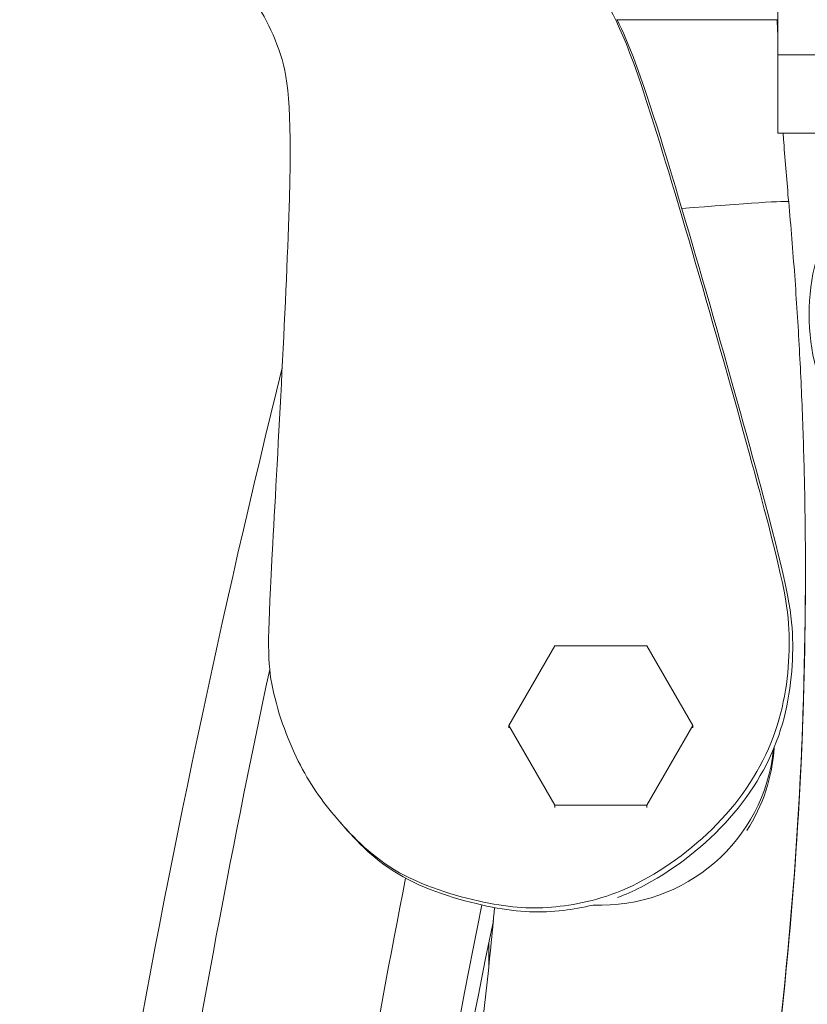
# Model space of a CAD drawing. Units: millimetres. Extents: x 11149 to 14596, y -10 to 16573.
# Drawn here: x 12153 to 12203, y 8193 to 8256 of the extents above; entities that cross this region are included whole.
import ezdxf

# ---------------------------------------------------------------- set-up
doc = ezdxf.new("R2010")
doc.units = ezdxf.units.MM

msp = doc.modelspace()

# ---------------------------------------------------------------- linework, layer by layer
at = {"linetype": 'Continuous', "lineweight": 0, "extrusion": (0, 1, 0)}
for p, q in [((12201.144, 8248.685), (12201.144, 8272.705)), ((12201.144, 8255.901), (12190.849, 8255.901)), ((12204.913, 8253.664), (12201.144, 8253.664)), ((12204.955, 8248.685), (12201.144, 8248.685)), ((12202.904, 8220.715), (12202.904, 8220.585)), ((12183.985, 8210.892), (12186.919, 8215.972)), ((12186.919, 8215.972), (12192.787, 8215.972)), ((12192.787, 8215.972), (12195.72, 8210.892)), ((12186.919, 8205.812), (12183.985, 8210.892)), ((12183.985, 8210.741), (12183.985, 8210.892)), ((12195.72, 8210.892), (12192.787, 8205.812)), ((12195.72, 8210.748), (12195.72, 8210.892)), ((12186.919, 8205.663), (12186.919, 8205.812)), ((12192.787, 8205.812), (12186.919, 8205.812)), ((12192.787, 8205.667), (12192.787, 8205.812)), ((12173.303, 8204.639), (12173.083, 8204.895)), ((12182.708, 8195.424), (12182.708, 8196.978))]:
    msp.add_line(p, q, dxfattribs=at)
at = {"linetype": 'Continuous', "lineweight": 0, "extrusion": (0, 0, -1)}
for centre, major_axis, ratio, start_param, end_param in [((12192.439, 8243.441), (9.396, 0.854), 0.020575, -1.29018, 0), ((12218.598, 8237.112), (15.462, 0), 0.934298, -3.625688, -2.657498), ((13054.501, 8065.64), (-905.5, 0), 0.876392, 0.091699, 0.213392), ((11942.216, 8220.715), (260.688, 0), 0.999787, 0, 0.248168), ((11942.216, 8220.585), (260.688, 0), 0.999787, 0, 0.248168), ((13054.501, 8069.321), (-901.103, 0), 0.876392, 0.091699, 0.184834), ((12189.853, 8210.496), (11.075, 0), 0.99965, 0.099059, 1.614847), ((13054.501, 8069.321), (-889.897, 0), 0.876392, 0.091699, 0.169849), ((13054.501, 8065.64), (-885.5, 0), 0.876392, 0.114903, 0.173282), ((13054.501, 8060.963), (-885.5, 0), 0.876392, 0.127455, 0.178086)]:
    msp.add_ellipse(centre, major_axis=major_axis, ratio=ratio, start_param=start_param, end_param=end_param, dxfattribs=at)
at = {"linetype": 'Continuous', "lineweight": 0}
msp.add_ellipse((12189.853, 8210.166), major_axis=(11.075, 0), ratio=0.99965, start_param=-0.570914, end_param=-0.061913, dxfattribs=at)
for points, knots in [([(12183.968, 8318.265), (12183.38, 8317.442), (12181.602, 8314.888), (12179.251, 8311.283), (12176.642, 8304.226), (12175.409, 8296.035), (12175.446, 8288.253), (12176.838, 8278.954), (12179.456, 8272.66), (12184.603, 8265.263), (12190.112, 8257.462), (12192.276, 8253.306), (12201.394, 8221.194), (12202.095, 8216.64), (12201.455, 8210.433), (12197.959, 8204.674), (12192.047, 8200.3), (12187.085, 8199.138), (12183.156, 8199.263), (12176.545, 8201.171), (12172.828, 8205.03), (12170.514, 8208.233), (12168.522, 8213.724), (12168.677, 8218.134), (12170.413, 8248.676), (12169.67, 8254.192), (12167.792, 8257.179), (12166.943, 8258.572)], [19.516788, 19.516788, 19.516788, 19.516788, 20, 21, 22, 23, 24, 25, 26, 27, 28, 29, 30, 31, 32, 33, 34, 35, 36, 37, 38, 39, 40, 41, 42, 43, 44, 44, 44, 44]), ([(12190.893, 8255.901), (12191.637, 8254.445), (12193.474, 8249.603), (12201.614, 8220.937), (12202.315, 8216.384), (12201.674, 8210.176), (12198.179, 8204.418), (12193.678, 8201.088), (12191.41, 8200.099), (12190.922, 8199.916)], [28.322025, 28.322025, 28.322025, 28.322025, 29, 30, 31, 32, 33, 34, 34.283487, 34.283487, 34.283487, 34.283487]), ([(12201.101, 8255.901), (12201.103, 8255.852), (12201.105, 8255.804), (12201.118, 8255.434), (12201.131, 8255.113), (12201.144, 8254.791)], [0.035550549, 0.035550549, 0.035550549, 0.035550549, 0.036238549, 0.036238549, 0.04080539, 0.04080539, 0.04080539, 0.04080539]), ([(12201.482, 8248.685), (12201.495, 8248.493), (12201.509, 8248.302), (12201.615, 8246.838), (12201.719, 8245.566), (12201.835, 8244.295)], [0.06975363, 0.06975363, 0.06975363, 0.06975363, 0.0724771, 0.0724771, 0.09059637, 0.09059637, 0.09059637, 0.09059637]), ([(12201.835, 8244.295), (12201.977, 8242.727), (12202.105, 8241.158), (12202.333, 8238.018), (12202.433, 8236.447), (12202.604, 8233.304), (12202.675, 8231.731), (12202.79, 8228.585), (12202.832, 8227.011), (12202.889, 8223.863), (12202.904, 8222.289), (12202.904, 8220.715)], [3.05099628, 3.05099628, 3.05099628, 3.05099628, 3.06911556, 3.06911556, 3.08723483, 3.08723483, 3.1053541, 3.1053541, 3.12347338, 3.12347338, 3.14159265, 3.14159265, 3.14159265, 3.14159265]), ([(12202.904, 8220.585), (12202.904, 8216.273), (12202.797, 8211.961), (12202.369, 8203.347), (12202.048, 8199.045), (12201.193, 8190.464), (12200.659, 8186.183), (12199.379, 8177.655), (12198.633, 8173.406), (12196.932, 8164.951), (12195.976, 8160.745), (12194.917, 8156.565)], [3.1415927, 3.1415927, 3.1415927, 3.1415927, 3.1912263, 3.1912263, 3.24086, 3.24086, 3.2904936, 3.2904936, 3.3401273, 3.3401273, 3.389761, 3.389761, 3.389761, 3.389761]), ([(12189.366, 8199.434), (12188.708, 8199.272), (12186.526, 8198.906), (12183.376, 8199.006), (12176.78, 8200.91), (12174.304, 8203.469), (12173.303, 8204.639)], [34.593959, 34.593959, 34.593959, 34.593959, 35, 36, 37, 37.992856, 37.992856, 37.992856, 37.992856]), ([(12183.082, 8199.275), (12183.007, 8198.434), (12182.928, 8197.594), (12182.448, 8192.775), (12181.953, 8188.804), (12180.766, 8180.893), (12180.074, 8176.952), (12178.496, 8169.11), (12177.609, 8165.208), (12176.627, 8161.331)], [3.2303916, 3.2303916, 3.2303916, 3.2303916, 3.24086, 3.24086, 3.2904936, 3.2904936, 3.3401273, 3.3401273, 3.389761, 3.389761, 3.389761, 3.389761])]:
    msp.add_open_spline(points, degree=3, knots=knots, dxfattribs=at)

doc.saveas('drawing.dxf')
